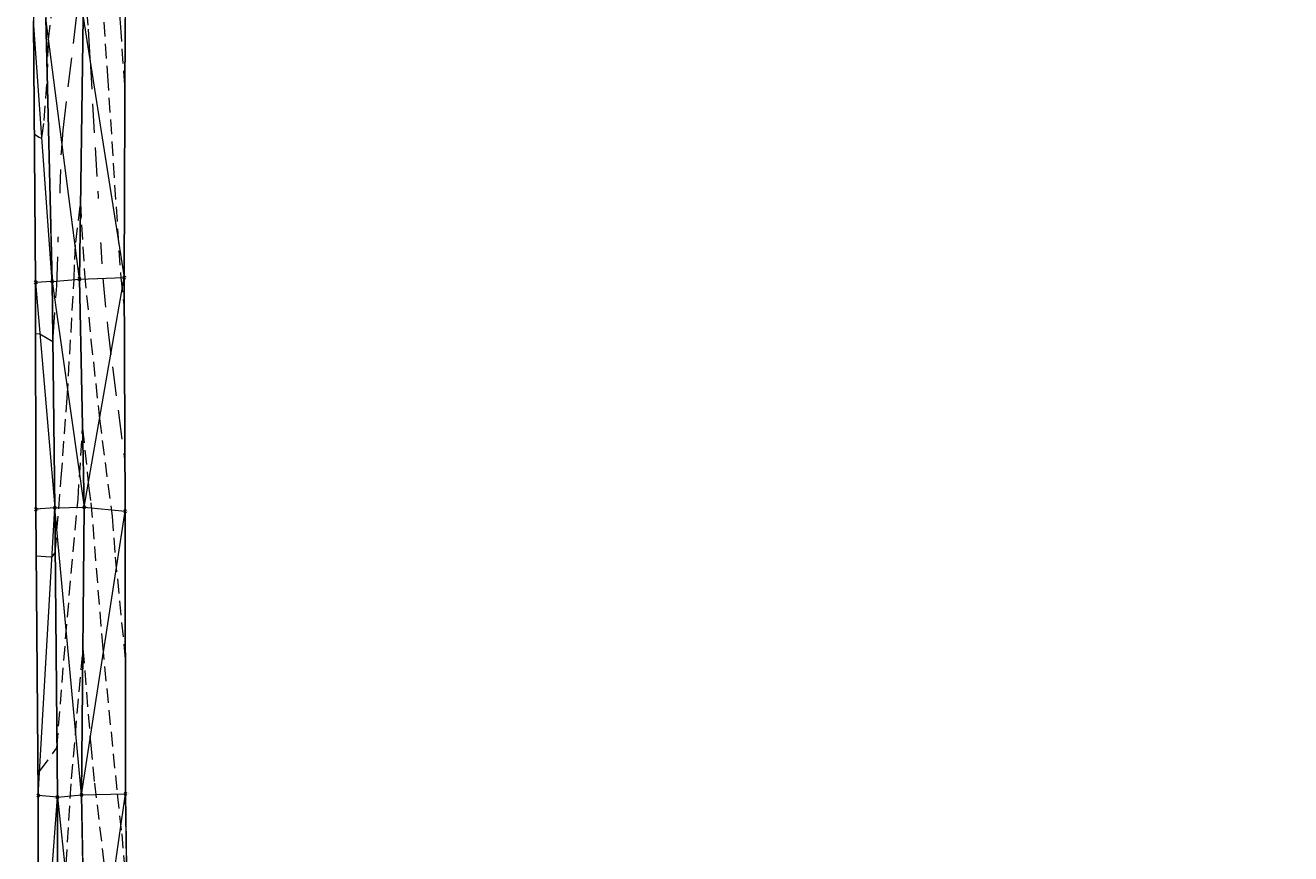
# Model space of a CAD drawing. Extents: x 3248468 to 3251140, y 1404660 to 1408502.
# Drawn here: x 3248468 to 3248739, y 1407882 to 1408060 of the extents above; entities that cross this region are included whole.
import ezdxf
from ezdxf.enums import TextEntityAlignment as Align

# ---------------------------------------------------------------- set-up
doc = ezdxf.new("R2010")
doc.units = 0
doc.header["$LTSCALE"] = 25
doc.header["$MEASUREMENT"] = 0
doc.header["$PDMODE"] = 3
doc.header["$PDSIZE"] = 0.3
doc.linetypes.add('_DASHED2', pattern=[0.375, 0.25, -0.125])
doc.linetypes.add('_HIDDEN2', pattern=[0.1875, 0.125, -0.0625])
for name, color, linetype, lineweight in [('D-PNT-DESC', 2, 'CONTINUOUS', 13), ('D-PNT-ELEV', 1, 'CONTINUOUS', 13), ('D-PNT-NUMBER', 7, 'CONTINUOUS', 13), ('PNTDESC', 120, 'CONTINUOUS', 15), ('PNTELEV', 114, 'CONTINUOUS', 15), ('PNTNO', 7, 'CONTINUOUS', 15), ('SRF-3D POLY', 230, 'CONTINUOUS', 13), ('SRF-CONT-MAJ', 15, '_DASHED2', 13), ('SRF-CONT-MAJ-TX', 15, 'CONTINUOUS', 13), ('SRF-CONT-MIN', 8, '_HIDDEN2', 9), ('SRF-TRIANGLE', 199, 'CONTINUOUS', 15), ('X-CRB-CONC-TBC', 6, 'CONTINUOUS', 9), ('X-CRB-TX', 2, 'CONTINUOUS', 25), ('X-PNT-TER-STRNG', 1, 'CONTINUOUS', 15)]:
    doc.layers.add(name, color=color, linetype=linetype, lineweight=lineweight)
doc.layers.add('SRF-LIMITS', color=30, linetype='CONTINUOUS', lineweight=18, plot=False)
doc.styles.add('PTXT', font='IC-Romans.shx')
doc.styles.add('RomanS', font='IC-Romans.shx')

# ---------------------------------------------------------------- blocks, each defined once
blk = doc.blocks.new('SRVPNO5')
at = {"layer": 'PNTDESC', "style": 'PTXT', "oblique": 15}
blk.add_attdef('DESC2', (1.5, -1.75), '', height=1, dxfattribs=at)
at = {"layer": 'PNTELEV', "style": 'PTXT', "oblique": 15}
blk.add_attdef('ELEV2', (1.5, -0.5), '', height=1, dxfattribs=at)
at = {"layer": 'PNTNO', "style": 'PTXT', "oblique": 15}
blk.add_attdef('PT#', (1.5, 0.75), '', height=1, dxfattribs=at)

msp = doc.modelspace()

# ---------------------------------------------------------------- linework, layer by layer
at = {"layer": 'SRF-3D POLY'}
for points in [[(3248477.79, 1408432.36, 6979.32), (3248470.05, 1408428.99, 6979.5), (3248468.84, 1408417.83, 6979.2), (3248468.28, 1408363.64, 6978.04), (3248468.45, 1408315.92, 6977.13), (3248468.81, 1408267.69, 6976.28), (3248468.99, 1408215.07, 6975.44), (3248469.42, 1408166.65, 6974.1), (3248469.64, 1408113.84, 6972.84), (3248469.73, 1408060.55, 6971.59), (3248470.2, 1408004.48, 6970.23), (3248470.25, 1407955.84, 6969.22), (3248470.75, 1407894.47, 6967.89), (3248470.62, 1407836.54, 6966.61), (3248471.21, 1407782.61, 6965.61), (3248471.3, 1407734.29, 6964.91), (3248471.54, 1407684.35, 6963.69), (3248471.06, 1407638.38, 6962.93), (3248471.08, 1407589.43, 6962.29), (3248471.31, 1407542.59, 6961.53), (3248471.68, 1407487.27, 6960.47)], [(3248477.79, 1408432.36, 6979.32), (3248485.46, 1408429.33, 6979.61), (3248488.23, 1408421.56, 6979.57), (3248487.82, 1408362.72, 6978.51), (3248487.13, 1408316.33, 6977.38), (3248488.76, 1408268.32, 6976.57), (3248490.13, 1408215.24, 6975.76), (3248488.97, 1408166.87, 6974.52), (3248488.36, 1408114.26, 6973.33), (3248489.4, 1408060.98, 6972.32), (3248489.19, 1408005.5, 6971.19), (3248489.38, 1407955.41, 6969.68), (3248489.49, 1407894.86, 6968.39), (3248490.28, 1407836.5, 6967.34), (3248490.57, 1407782.93, 6966.28), (3248490.87, 1407734.59, 6965.17), (3248490.68, 1407684.36, 6964.04), (3248491.26, 1407638.96, 6963.16), (3248491.08, 1407589.82, 6962.28), (3248491.84, 1407542.18, 6961.59), (3248493.23, 1407487.61, 6960.54)], [(3248471.88, 1408424.25, 6978.44), (3248470.79, 1408364.12, 6977.6), (3248470.85, 1408316.34, 6976.7), (3248471.09, 1408267.83, 6975.74), (3248470.95, 1408214.85, 6974.79), (3248471.66, 1408167.03, 6973.54), (3248472.17, 1408113.55, 6972.35), (3248472.38, 1408061.09, 6971.21), (3248473.75, 1408004.7, 6970.28), (3248474.3, 1407956.15, 6969.23), (3248474.86, 1407894.13, 6967.75), (3248474.92, 1407836.7, 6966.52), (3248474.69, 1407782.52, 6965.52), (3248474.11, 1407734.76, 6964.53), (3248474.99, 1407684.44, 6963.53), (3248474.3, 1407638.96, 6962.94), (3248474.84, 1407589.32, 6962.03), (3248474.36, 1407542.17, 6961.5), (3248474.36, 1407487.03, 6960.39)], [(3248477.86, 1408424.35, 6976.92), (3248477.64, 1408418.33, 6976.7), (3248477.77, 1408362.91, 6975.7), (3248478.39, 1408316.61, 6974.7), (3248479.05, 1408267.91, 6973.84), (3248479.19, 1408214.82, 6972.87), (3248479.33, 1408167.17, 6971.73), (3248479.41, 1408113.9, 6970.72), (3248480.37, 1408061.33, 6969.74), (3248479.57, 1408005.2, 6968.7), (3248480.61, 1407956.31, 6967.63), (3248480.05, 1407894.63, 6966.35), (3248481.12, 1407836.64, 6965.07), (3248480.49, 1407782.39, 6963.94), (3248482.23, 1407734.96, 6962.9), (3248480.69, 1407684.21, 6961.92), (3248480.99, 1407639.33, 6960.91), (3248481.16, 1407589.31, 6960.16), (3248481.66, 1407542, 6958.89), (3248481.96, 1407487.42, 6957.91)]]:
    msp.add_polyline3d(points, dxfattribs=at)
at = {"layer": 'SRF-CONT-MAJ', "elevation": 6970}
msp.add_lwpolyline([(3248470.21, 1407993.49), (3248471.08, 1407993.46), (3248473.9, 1407991.81), (3248474.72, 1408003.73), (3248475.72, 1408032.34), (3248476.11, 1408037.08), (3248479.53, 1408066.13), (3248480.11, 1408075.17), (3248481.44, 1408058.77), (3248481.88, 1408052.11), (3248484.59, 1408005.36), (3248485.62, 1407995.15), (3248486.65, 1407986.36), (3248489.34, 1407965.97)], dxfattribs=at)
at = {"layer": 'SRF-CONT-MIN'}
for points, elevation in [([(3248469.7, 1408078.03), (3248471.2, 1408087.91), (3248473.2, 1408105.95), (3248473.71, 1408113.62), (3248476.14, 1408141.11), (3248478.51, 1408170.38), (3248479.3, 1408178.31), (3248480.32, 1408166.22), (3248483.61, 1408116.91), (3248485.4, 1408094.63), (3248488.4, 1408059.21), (3248489.34, 1408045.18)], 6972), ([(3248469.94, 1408036.28), (3248470.95, 1408035.61), (3248471.48, 1408035.39), (3248471.54, 1408035.44), (3248472, 1408039.2), (3248472.67, 1408048.19), (3248472.97, 1408056.48), (3248476.41, 1408086.52), (3248478.19, 1408114.41), (3248479.37, 1408128.53), (3248480.38, 1408113.94), (3248484.46, 1408064.96), (3248485.62, 1408048.73), (3248488.44, 1408005.48), (3248489.21, 1407999.07)], 6971), ([(3248470.33, 1407945.84), (3248473.47, 1407945.65), (3248473.8, 1407945.74), (3248474.39, 1407946.61), (3248475.7, 1407962.66), (3248476.96, 1407979.71), (3248478.45, 1408005.1), (3248478.59, 1408009.39), (3248478.81, 1408013.06), (3248479.8, 1408021.48), (3248480.66, 1408006.35), (3248482.07, 1407992.09), (3248483.9, 1407975.2), (3248486.59, 1407954.37), (3248487.27, 1407945.57), (3248489.44, 1407923.44)], 6969), ([(3248470.71, 1407899.62), (3248471.03, 1407899.6), (3248474.76, 1407904.71), (3248477, 1407932.71), (3248479.29, 1407958.02), (3248480.25, 1407973.21), (3248481.57, 1407960.84), (3248482.06, 1407957.22), (3248484.51, 1407926.77), (3248487.69, 1407894.82), (3248488.66, 1407886.28), (3248489.79, 1407873.05)], 6968), ([(3248470.66, 1407854.12), (3248472.38, 1407856.54), (3248474.89, 1407859.21), (3248476.73, 1407879.8), (3248477.91, 1407898.06), (3248480.34, 1407925.97), (3248482, 1407905.29), (3248482.81, 1407897.11), (3248485.82, 1407872.02), (3248487.29, 1407855.62), (3248490.38, 1407819.18)], 6967)]:
    msp.add_lwpolyline(points, dxfattribs=dict(at, elevation=elevation))
at = {"layer": 'SRF-LIMITS', "elevation": 6947.34}
for points in [[(3248471.68, 1407487.27), (3248471.31, 1407542.59), (3248471.08, 1407589.43), (3248471.06, 1407638.38), (3248471.54, 1407684.35), (3248471.3, 1407734.29), (3248471.21, 1407782.61), (3248470.62, 1407836.54), (3248470.75, 1407894.47), (3248470.25, 1407955.84), (3248470.2, 1408004.48), (3248469.73, 1408060.55)], [(3248489.4, 1408060.98), (3248489.19, 1408005.5), (3248489.38, 1407955.41), (3248489.49, 1407894.86), (3248490.28, 1407836.5), (3248490.57, 1407782.93), (3248490.87, 1407734.59), (3248490.68, 1407684.36), (3248491.26, 1407638.96), (3248491.08, 1407589.82), (3248491.84, 1407542.18), (3248493.23, 1407487.61)]]:
    msp.add_lwpolyline(points, dxfattribs=at)
at = {"layer": 'SRF-TRIANGLE'}
for p, q in [((3248470.2, 1408004.48, 6970.23), (3248469.73, 1408060.55, 6971.59)), ((3248473.75, 1408004.7, 6970.28), (3248469.73, 1408060.55, 6971.59)), ((3248473.75, 1408004.7, 6970.28), (3248472.38, 1408061.09, 6971.21)), ((3248479.57, 1408005.2, 6968.7), (3248472.38, 1408061.09, 6971.21)), ((3248479.57, 1408005.2, 6968.7), (3248480.37, 1408061.33, 6969.74)), ((3248480.37, 1408061.33, 6969.74), (3248489.19, 1408005.5, 6971.19)), ((3248489.19, 1408005.5, 6971.19), (3248489.4, 1408060.98, 6972.32)), ((3248473.75, 1408004.7, 6970.28), (3248470.2, 1408004.48, 6970.23)), ((3248470.25, 1407955.84, 6969.22), (3248470.2, 1408004.48, 6970.23)), ((3248470.2, 1408004.48, 6970.23), (3248474.3, 1407956.15, 6969.23)), ((3248473.75, 1408004.7, 6970.28), (3248479.57, 1408005.2, 6968.7)), ((3248474.3, 1407956.15, 6969.23), (3248473.75, 1408004.7, 6970.28)), ((3248473.75, 1408004.7, 6970.28), (3248480.61, 1407956.31, 6967.63)), ((3248479.57, 1408005.2, 6968.7), (3248489.19, 1408005.5, 6971.19)), ((3248480.61, 1407956.31, 6967.63), (3248479.57, 1408005.2, 6968.7)), ((3248480.61, 1407956.31, 6967.63), (3248489.19, 1408005.5, 6971.19)), ((3248489.38, 1407955.41, 6969.68), (3248489.19, 1408005.5, 6971.19)), ((3248474.3, 1407956.15, 6969.23), (3248470.25, 1407955.84, 6969.22)), ((3248470.75, 1407894.47, 6967.89), (3248470.25, 1407955.84, 6969.22)), ((3248470.75, 1407894.47, 6967.89), (3248474.3, 1407956.15, 6969.23)), ((3248474.3, 1407956.15, 6969.23), (3248480.61, 1407956.31, 6967.63)), ((3248474.86, 1407894.13, 6967.75), (3248474.3, 1407956.15, 6969.23)), ((3248480.05, 1407894.63, 6966.35), (3248474.3, 1407956.15, 6969.23)), ((3248480.05, 1407894.63, 6966.35), (3248480.61, 1407956.31, 6967.63)), ((3248480.61, 1407956.31, 6967.63), (3248489.38, 1407955.41, 6969.68)), ((3248480.05, 1407894.63, 6966.35), (3248489.38, 1407955.41, 6969.68)), ((3248489.49, 1407894.86, 6968.39), (3248489.38, 1407955.41, 6969.68)), ((3248470.62, 1407836.54, 6966.61), (3248470.75, 1407894.47, 6967.89)), ((3248470.62, 1407836.54, 6966.61), (3248474.86, 1407894.13, 6967.75)), ((3248474.86, 1407894.13, 6967.75), (3248470.75, 1407894.47, 6967.89)), ((3248474.86, 1407894.13, 6967.75), (3248480.05, 1407894.63, 6966.35)), ((3248474.92, 1407836.7, 6966.52), (3248474.86, 1407894.13, 6967.75)), ((3248474.86, 1407894.13, 6967.75), (3248481.12, 1407836.64, 6965.07)), ((3248480.05, 1407894.63, 6966.35), (3248489.49, 1407894.86, 6968.39)), ((3248481.12, 1407836.64, 6965.07), (3248480.05, 1407894.63, 6966.35)), ((3248481.12, 1407836.64, 6965.07), (3248489.49, 1407894.86, 6968.39)), ((3248490.28, 1407836.5, 6967.34), (3248489.49, 1407894.86, 6968.39))]:
    msp.add_line(p, q, dxfattribs=at)
at = {"layer": 'X-CRB-CONC-TBC', "flags": 128}
msp.add_lwpolyline([(3248962.28, 1407521.98, 0), (3248962.57, 1407523.3)], format="xyb", dxfattribs=at)
at = {"layer": 'X-CRB-TX', "flags": 128}
msp.add_lwpolyline([(3248886.46, 1407897.63), (3248911.76, 1407908.3), (3248922.48, 1407912.85), (3248948.96, 1407923.99), (3248975.92, 1407935.43), (3249010.74, 1407950.05), (3249018.85, 1407953.62), (3249023.64, 1407955.66), (3249032.4, 1407959.44), (3249038.17, 1407961.74), (3249066.04, 1407973.52), (3249093.92, 1407985.23), (3249110.5, 1407992.25), (3249112.04, 1407992.82, 0), (3249113.46, 1407993.2, -0.033848), (3249120.06, 1407993.75, -0.082842), (3249125.48, 1407992.5, -0.073039), (3249129.68, 1407989.98, -0.143496), (3249134.34, 1407984.86, -0.054079)], format="xyb", dxfattribs=at)
at = {"layer": 'X-PNT-TER-STRNG'}
for p in [(3248470.2, 1408004.48, 6970.23), (3248473.75, 1408004.7, 6970.28), (3248479.57, 1408005.2, 6968.7), (3248489.19, 1408005.5, 6971.19), (3248470.25, 1407955.84, 6969.22), (3248474.3, 1407956.15, 6969.23), (3248480.61, 1407956.31, 6967.63), (3248489.38, 1407955.41, 6969.68), (3248470.75, 1407894.47, 6967.89), (3248474.86, 1407894.13, 6967.75), (3248480.05, 1407894.63, 6966.35), (3248489.49, 1407894.86, 6968.39)]:
    msp.add_point(p, dxfattribs=at)

# ---------------------------------------------------------------- block references
ref = msp.add_blockref('SRVPNO5', (3248470.2, 1408004.48, 6970.23), dxfattribs=dict(at, xscale=0.1, yscale=0.1, zscale=0.1))
ref.add_attrib('PT#', '53695', (3248470.35, 1408004.56, 6970.23), dxfattribs={"layer": 'D-PNT-NUMBER', "height": 0.1, "style": 'PTXT', "oblique": 15})
ref.add_attrib('ELEV2', '6970.23', (3248470.35, 1408004.43, 6970.23), dxfattribs={"layer": 'D-PNT-ELEV', "height": 0.1, "style": 'PTXT', "oblique": 15})
ref.add_attrib('DESC2', '99012', (3248470.35, 1408004.31, 6970.23), dxfattribs={"layer": 'D-PNT-DESC', "height": 0.1, "style": 'PTXT', "oblique": 15})
ref = msp.add_blockref('SRVPNO5', (3248473.75, 1408004.7, 6970.28), dxfattribs=dict(at, xscale=0.1, yscale=0.1, zscale=0.1))
ref.add_attrib('PT#', '53694', (3248473.9, 1408004.78, 6970.28), dxfattribs={"layer": 'D-PNT-NUMBER', "height": 0.1, "style": 'PTXT', "oblique": 15})
ref.add_attrib('ELEV2', '6970.28', (3248473.9, 1408004.65, 6970.28), dxfattribs={"layer": 'D-PNT-ELEV', "height": 0.1, "style": 'PTXT', "oblique": 15})
ref.add_attrib('DESC2', '99013', (3248473.9, 1408004.53, 6970.28), dxfattribs={"layer": 'D-PNT-DESC', "height": 0.1, "style": 'PTXT', "oblique": 15})
ref = msp.add_blockref('SRVPNO5', (3248479.57, 1408005.2, 6968.7), dxfattribs=dict(at, xscale=0.1, yscale=0.1, zscale=0.1))
ref.add_attrib('PT#', '53693', (3248479.72, 1408005.27, 6968.7), dxfattribs={"layer": 'D-PNT-NUMBER', "height": 0.1, "style": 'PTXT', "oblique": 15})
ref.add_attrib('ELEV2', '6968.70', (3248479.72, 1408005.15, 6968.7), dxfattribs={"layer": 'D-PNT-ELEV', "height": 0.1, "style": 'PTXT', "oblique": 15})
ref.add_attrib('DESC2', '99011', (3248479.72, 1408005.02, 6968.7), dxfattribs={"layer": 'D-PNT-DESC', "height": 0.1, "style": 'PTXT', "oblique": 15})
ref = msp.add_blockref('SRVPNO5', (3248489.19, 1408005.5, 6971.19), dxfattribs=dict(at, xscale=0.1, yscale=0.1, zscale=0.1))
ref.add_attrib('PT#', '53692', (3248489.34, 1408005.58, 6971.19), dxfattribs={"layer": 'D-PNT-NUMBER', "height": 0.1, "style": 'PTXT', "oblique": 15})
ref.add_attrib('ELEV2', '6971.19', (3248489.34, 1408005.45, 6971.19), dxfattribs={"layer": 'D-PNT-ELEV', "height": 0.1, "style": 'PTXT', "oblique": 15})
ref.add_attrib('DESC2', '9901', (3248489.34, 1408005.33, 6971.19), dxfattribs={"layer": 'D-PNT-DESC', "height": 0.1, "style": 'PTXT', "oblique": 15})
ref = msp.add_blockref('SRVPNO5', (3248470.25, 1407955.84, 6969.22), dxfattribs=dict(at, xscale=0.1, yscale=0.1, zscale=0.1))
ref.add_attrib('PT#', '53696', (3248470.4, 1407955.91, 6969.22), dxfattribs={"layer": 'D-PNT-NUMBER', "height": 0.1, "style": 'PTXT', "oblique": 15})
ref.add_attrib('ELEV2', '6969.22', (3248470.4, 1407955.79, 6969.22), dxfattribs={"layer": 'D-PNT-ELEV', "height": 0.1, "style": 'PTXT', "oblique": 15})
ref.add_attrib('DESC2', '99012', (3248470.4, 1407955.66, 6969.22), dxfattribs={"layer": 'D-PNT-DESC', "height": 0.1, "style": 'PTXT', "oblique": 15})
ref = msp.add_blockref('SRVPNO5', (3248474.3, 1407956.15, 6969.23), dxfattribs=dict(at, xscale=0.1, yscale=0.1, zscale=0.1))
ref.add_attrib('PT#', '53697', (3248474.45, 1407956.23, 6969.23), dxfattribs={"layer": 'D-PNT-NUMBER', "height": 0.1, "style": 'PTXT', "oblique": 15})
ref.add_attrib('ELEV2', '6969.23', (3248474.45, 1407956.1, 6969.23), dxfattribs={"layer": 'D-PNT-ELEV', "height": 0.1, "style": 'PTXT', "oblique": 15})
ref.add_attrib('DESC2', '99013', (3248474.45, 1407955.98, 6969.23), dxfattribs={"layer": 'D-PNT-DESC', "height": 0.1, "style": 'PTXT', "oblique": 15})
ref = msp.add_blockref('SRVPNO5', (3248480.61, 1407956.31, 6967.63), dxfattribs=dict(at, xscale=0.1, yscale=0.1, zscale=0.1))
ref.add_attrib('PT#', '53698', (3248480.76, 1407956.39, 6967.63), dxfattribs={"layer": 'D-PNT-NUMBER', "height": 0.1, "style": 'PTXT', "oblique": 15})
ref.add_attrib('ELEV2', '6967.63', (3248480.76, 1407956.26, 6967.63), dxfattribs={"layer": 'D-PNT-ELEV', "height": 0.1, "style": 'PTXT', "oblique": 15})
ref.add_attrib('DESC2', '99011', (3248480.76, 1407956.14, 6967.63), dxfattribs={"layer": 'D-PNT-DESC', "height": 0.1, "style": 'PTXT', "oblique": 15})
ref = msp.add_blockref('SRVPNO5', (3248489.38, 1407955.41, 6969.68), dxfattribs=dict(at, xscale=0.1, yscale=0.1, zscale=0.1))
ref.add_attrib('PT#', '53699', (3248489.53, 1407955.48, 6969.68), dxfattribs={"layer": 'D-PNT-NUMBER', "height": 0.1, "style": 'PTXT', "oblique": 15})
ref.add_attrib('ELEV2', '6969.68', (3248489.53, 1407955.36, 6969.68), dxfattribs={"layer": 'D-PNT-ELEV', "height": 0.1, "style": 'PTXT', "oblique": 15})
ref.add_attrib('DESC2', '9901', (3248489.53, 1407955.23, 6969.68), dxfattribs={"layer": 'D-PNT-DESC', "height": 0.1, "style": 'PTXT', "oblique": 15})
ref = msp.add_blockref('SRVPNO5', (3248470.75, 1407894.47, 6967.89), dxfattribs=dict(at, xscale=0.1, yscale=0.1, zscale=0.1))
ref.add_attrib('PT#', '53703', (3248470.9, 1407894.55, 6967.89), dxfattribs={"layer": 'D-PNT-NUMBER', "height": 0.1, "style": 'PTXT', "oblique": 15})
ref.add_attrib('ELEV2', '6967.89', (3248470.9, 1407894.42, 6967.89), dxfattribs={"layer": 'D-PNT-ELEV', "height": 0.1, "style": 'PTXT', "oblique": 15})
ref.add_attrib('DESC2', '99012', (3248470.9, 1407894.3, 6967.89), dxfattribs={"layer": 'D-PNT-DESC', "height": 0.1, "style": 'PTXT', "oblique": 15})
ref = msp.add_blockref('SRVPNO5', (3248474.86, 1407894.13, 6967.75), dxfattribs=dict(at, xscale=0.1, yscale=0.1, zscale=0.1))
ref.add_attrib('PT#', '53702', (3248475.01, 1407894.2, 6967.75), dxfattribs={"layer": 'D-PNT-NUMBER', "height": 0.1, "style": 'PTXT', "oblique": 15})
ref.add_attrib('ELEV2', '6967.75', (3248475.01, 1407894.08, 6967.75), dxfattribs={"layer": 'D-PNT-ELEV', "height": 0.1, "style": 'PTXT', "oblique": 15})
ref.add_attrib('DESC2', '99013', (3248475.01, 1407893.95, 6967.75), dxfattribs={"layer": 'D-PNT-DESC', "height": 0.1, "style": 'PTXT', "oblique": 15})
ref = msp.add_blockref('SRVPNO5', (3248480.05, 1407894.63, 6966.35), dxfattribs=dict(at, xscale=0.1, yscale=0.1, zscale=0.1))
ref.add_attrib('PT#', '53701', (3248480.2, 1407894.71, 6966.35), dxfattribs={"layer": 'D-PNT-NUMBER', "height": 0.1, "style": 'PTXT', "oblique": 15})
ref.add_attrib('ELEV2', '6966.35', (3248480.2, 1407894.58, 6966.35), dxfattribs={"layer": 'D-PNT-ELEV', "height": 0.1, "style": 'PTXT', "oblique": 15})
ref.add_attrib('DESC2', '99011', (3248480.2, 1407894.46, 6966.35), dxfattribs={"layer": 'D-PNT-DESC', "height": 0.1, "style": 'PTXT', "oblique": 15})
ref = msp.add_blockref('SRVPNO5', (3248489.49, 1407894.86, 6968.39), dxfattribs=dict(at, xscale=0.1, yscale=0.1, zscale=0.1))
ref.add_attrib('PT#', '53700', (3248489.64, 1407894.94, 6968.39), dxfattribs={"layer": 'D-PNT-NUMBER', "height": 0.1, "style": 'PTXT', "oblique": 15})
ref.add_attrib('ELEV2', '6968.39', (3248489.64, 1407894.81, 6968.39), dxfattribs={"layer": 'D-PNT-ELEV', "height": 0.1, "style": 'PTXT', "oblique": 15})
ref.add_attrib('DESC2', '9901', (3248489.64, 1407894.69, 6968.39), dxfattribs={"layer": 'D-PNT-DESC', "height": 0.1, "style": 'PTXT', "oblique": 15})

# ---------------------------------------------------------------- texts
at = {"layer": 'SRF-CONT-MAJ-TX', "style": 'RomanS'}
for rotation, p in [(88.002, (3248475.26, 1408018.94)), (273.312, (3248483.87, 1408017.75))]:
    msp.add_text('6970', height=2.4, rotation=rotation, dxfattribs=at).set_placement(p, align=Align.MIDDLE_CENTER)

# ---------------------------------------------------------------- next in the draw order: wipeouts: each hides what was drawn before it
for points in [[(3248476.54, 1408014.23), (3248476.87, 1408023.55), (3248473.97, 1408023.65), (3248473.64, 1408014.33)], [(3248482.16, 1408022.32), (3248482.69, 1408013.01), (3248485.59, 1408013.18), (3248485.05, 1408022.49)]]:
    msp.add_wipeout(points).dxf.layer = 'SRF-CONT-MAJ-TX'

doc.saveas('drawing.dxf')
